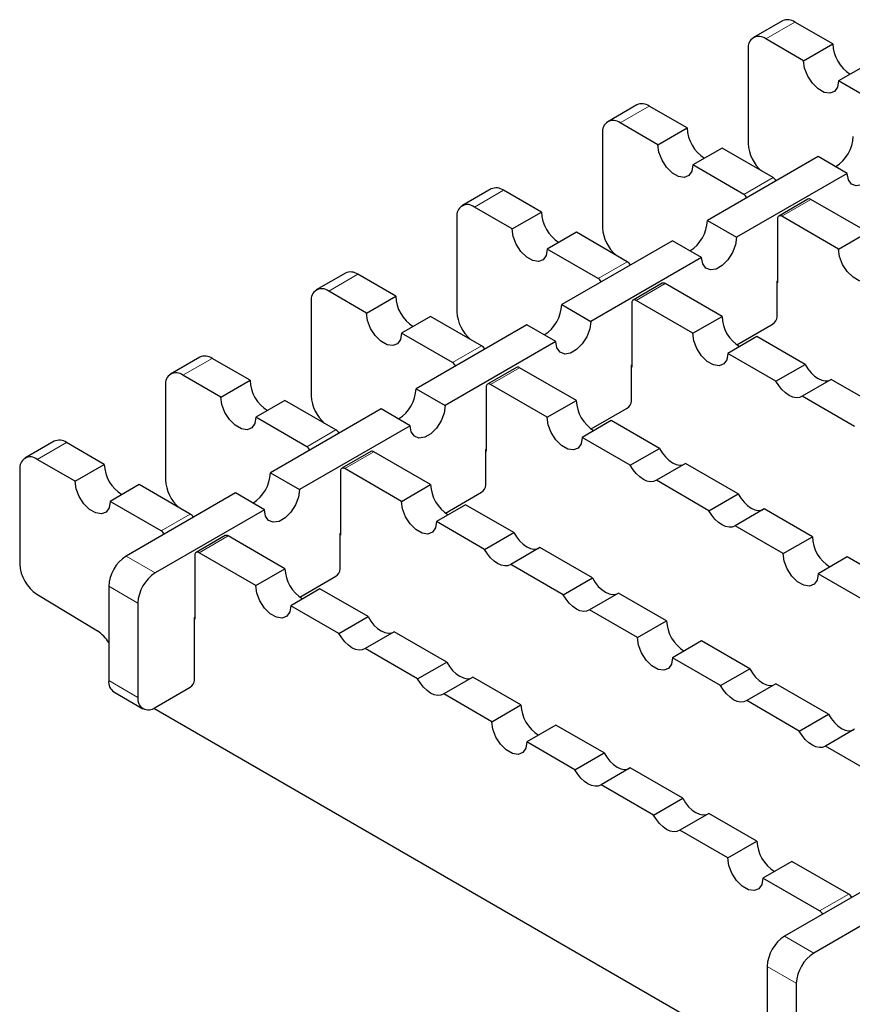
# Model space of a CAD drawing. Units: millimetres. Extents: x 0 to 420, y 0 to 297.
# Drawn here: x 111 to 136, y 29 to 58 of the extents above; entities that cross this region are included whole.
import ezdxf

# ---------------------------------------------------------------- set-up
doc = ezdxf.new("R2010")
doc.units = ezdxf.units.MM

msp = doc.modelspace()

# ---------------------------------------------------------------- linework, layer by layer
at = {"color": 7, "linetype": 'Continuous', "lineweight": 25}
for p, q in [((133.6918, 58.3688), (132.8079, 57.8585)), ((135.2158, 57.6683), (134.0668, 58.3316)), ((134.3319, 57.1581), (133.1829, 57.8214)), ((134.3319, 57.1581), (135.2158, 57.6683)), ((132.6526, 57.5151), (132.6526, 54.6414)), ((136.2765, 57.056), (135.3926, 56.5458)), ((136.9394, 55.6528), (135.3926, 56.5458)), ((129.2724, 55.8175), (128.3885, 55.3072)), ((130.7964, 55.117), (129.6474, 55.7804)), ((129.9125, 54.6068), (128.7635, 55.2701)), ((128.2331, 54.9639), (128.2331, 52.0901)), ((129.9125, 54.6068), (130.7964, 55.117)), ((131.8571, 54.5047), (130.9732, 53.9945)), ((133.4039, 53.6118), (131.8571, 54.5047)), ((134.7739, 54.2496), (131.4151, 52.3106)), ((135.6578, 53.7394), (134.7739, 54.2496)), ((132.52, 53.1015), (130.9732, 53.9945)), ((135.6578, 53.7394), (132.299, 51.8004)), ((133.4744, 53.5455), (133.5133, 53.5219)), ((124.853, 53.2662), (123.9691, 52.756)), ((126.377, 52.5658), (125.2279, 53.2291)), ((134.4654, 52.9571), (133.5815, 52.4469)), ((136.2765, 51.9535), (134.5529, 52.9485)), ((125.4931, 52.0555), (124.3441, 52.7188)), ((123.8137, 52.4126), (123.8137, 49.5389)), ((125.4931, 52.0555), (126.377, 52.5658)), ((131.4151, 52.3106), (132.299, 51.8004)), ((133.5453, 52.3667), (133.5453, 50.4173)), ((135.3926, 51.4432), (133.669, 52.4382)), ((127.4377, 51.9535), (126.5538, 51.4432)), ((130.3545, 51.6983), (126.9957, 49.7594)), ((128.9844, 51.0605), (127.4377, 51.9535)), ((131.2384, 51.1881), (130.3545, 51.6983)), ((135.3926, 51.4432), (136.2765, 51.9535)), ((128.1006, 50.5503), (126.5538, 51.4432)), ((131.2384, 51.1881), (127.8796, 49.2491)), ((129.055, 50.9943), (129.0939, 50.9706)), ((120.4336, 50.715), (119.5497, 50.2047)), ((121.9576, 50.0145), (120.8085, 50.6778)), ((130.046, 50.4058), (129.1621, 49.8956)), ((131.8571, 49.4022), (130.1335, 50.3972)), ((133.5276, 50.4683), (133.5453, 50.4785)), ((133.5276, 49.3864), (133.5276, 50.4683)), ((133.5453, 50.4173), (133.5276, 50.4275)), ((121.0737, 49.5042), (119.9246, 50.1676)), ((121.0737, 49.5042), (121.9576, 50.0145)), ((130.9732, 48.8919), (129.2496, 49.8869)), ((119.3943, 49.8613), (119.3943, 46.9876)), ((126.9957, 49.7594), (127.8796, 49.2491)), ((129.1259, 49.8155), (129.1259, 47.866)), ((123.0182, 49.4022), (122.1344, 48.8919)), ((124.565, 48.5092), (123.0182, 49.4022)), ((130.9732, 48.8919), (131.8571, 49.4022)), ((125.9351, 49.1471), (122.5763, 47.2081)), ((126.8189, 48.6368), (125.9351, 49.1471)), ((132.3057, 48.5381), (133.4039, 49.172)), ((123.6811, 47.999), (122.1344, 48.8919)), ((132.9177, 48.7899), (132.0338, 48.2796)), ((134.3786, 47.9465), (132.9177, 48.7899)), ((126.8189, 48.6368), (123.4602, 46.6978)), ((124.6356, 48.443), (124.6745, 48.4194)), ((116.0141, 48.1637), (115.1303, 47.6534)), ((117.5382, 47.4632), (116.3891, 48.1265)), ((133.4947, 47.4363), (132.0338, 48.2796)), ((125.6266, 47.8546), (124.7427, 47.3443)), ((127.4377, 46.8509), (125.7141, 47.8459)), ((129.1082, 47.917), (129.1259, 47.9272)), ((129.1082, 46.8351), (129.1082, 47.917)), ((129.1259, 47.866), (129.1082, 47.8762)), ((133.4947, 47.4363), (134.3786, 47.9465)), ((116.6543, 46.953), (115.5052, 47.6163)), ((114.9749, 47.31), (114.9749, 44.4363)), ((116.6543, 46.953), (117.5382, 47.4632)), ((122.5763, 47.2081), (123.4602, 46.6978)), ((124.7065, 47.2642), (124.7065, 45.3147)), ((126.5538, 46.3407), (124.8302, 47.3357)), ((135.1692, 47.4902), (134.2853, 46.9799)), ((136.7651, 46.5688), (135.1692, 47.4902)), ((135.8812, 46.0586), (134.2853, 46.9799)), ((118.5988, 46.8509), (117.7149, 46.3407)), ((120.1456, 45.958), (118.5988, 46.8509)), ((126.5538, 46.3407), (127.4377, 46.8509)), ((127.8863, 45.9868), (128.9844, 46.6208)), ((119.2617, 45.4477), (117.7149, 46.3407)), ((121.5156, 46.5958), (118.1569, 44.6568)), ((122.3995, 46.0855), (121.5156, 46.5958)), ((122.3995, 46.0855), (119.0408, 44.1466)), ((128.4983, 46.2386), (127.6144, 45.7283)), ((129.9592, 45.3953), (128.4983, 46.2386)), ((120.2162, 45.8917), (120.2551, 45.8681)), ((129.0753, 44.885), (127.6144, 45.7283)), ((111.5947, 45.6124), (110.7108, 45.1021)), ((113.1187, 44.9119), (111.9697, 45.5753)), ((121.2072, 45.3033), (120.3233, 44.793)), ((123.0182, 44.2996), (121.2947, 45.2946)), ((124.6888, 45.3657), (124.7065, 45.3759)), ((124.6888, 44.2838), (124.6888, 45.3657)), ((124.7065, 45.3147), (124.6888, 45.3249)), ((129.0753, 44.885), (129.9592, 45.3953)), ((112.2349, 44.4017), (111.0858, 45.065)), ((112.2349, 44.4017), (113.1187, 44.9119)), ((130.7498, 44.9389), (129.8659, 44.4286)), ((132.3457, 44.0176), (130.7498, 44.9389)), ((110.5555, 44.7588), (110.5555, 41.885)), ((118.1569, 44.6568), (119.0408, 44.1466)), ((120.287, 44.7129), (120.287, 42.7634)), ((122.1344, 43.7894), (120.4108, 44.7844)), ((114.1794, 44.2996), (113.2955, 43.7894)), ((115.7262, 43.4067), (114.1794, 44.2996)), ((122.1344, 43.7894), (123.0182, 44.2996)), ((131.4618, 43.5073), (129.8659, 44.4286)), ((117.0962, 44.0445), (113.7817, 42.1311)), ((117.9801, 43.5343), (117.0962, 44.0445)), ((123.4669, 43.4355), (124.565, 44.0695)), ((131.4618, 43.5073), (132.3457, 44.0176)), ((114.8423, 42.8964), (113.2955, 43.7894)), ((124.0789, 43.6873), (123.195, 43.1771)), ((125.5398, 42.844), (124.0789, 43.6873)), ((117.9801, 43.5343), (114.6655, 41.6208)), ((115.7968, 43.3404), (115.8357, 43.3168)), ((133.1362, 43.5612), (132.2524, 43.0509)), ((134.5971, 42.7178), (133.1362, 43.5612)), ((124.6559, 42.3337), (123.195, 43.1771)), ((133.7132, 42.2076), (132.2524, 43.0509)), ((116.7878, 42.752), (115.9039, 42.2418)), ((118.5988, 41.7484), (116.8752, 42.7434)), ((120.2694, 42.8145), (120.287, 42.8247)), ((120.2694, 41.7325), (120.2694, 42.8145)), ((120.287, 42.7634), (120.2694, 42.7736)), ((124.6559, 42.3337), (125.5398, 42.844)), ((133.7132, 42.2076), (134.5971, 42.7178)), ((115.8676, 42.1616), (115.8676, 40.2122)), ((117.7149, 41.2381), (115.9914, 42.2331)), ((126.3303, 42.3876), (125.4465, 41.8773)), ((127.9263, 41.4663), (126.3303, 42.3876)), ((127.0424, 40.956), (125.4465, 41.8773)), ((135.6578, 42.1055), (134.7739, 41.5953)), ((137.1186, 41.2622), (135.6578, 42.1055)), ((117.7149, 41.2381), (118.5988, 41.7484)), ((136.2348, 40.7519), (134.7739, 41.5953)), ((119.0475, 40.8843), (120.1456, 41.5182)), ((127.0424, 40.956), (127.9263, 41.4663)), ((111.0719, 40.9747), (112.9102, 39.8579)), ((113.2513, 41.2125), (113.2513, 38.3546)), ((119.6595, 41.1361), (118.7756, 40.6258)), ((121.1203, 40.2927), (119.6595, 41.1361)), ((128.7168, 41.0099), (127.8329, 40.4997)), ((130.1777, 40.1666), (128.7168, 41.0099)), ((114.1352, 40.7022), (114.1352, 37.8443)), ((120.2365, 39.7825), (118.7756, 40.6258)), ((129.2938, 39.6563), (127.8329, 40.4997)), ((115.8499, 40.2632), (115.8676, 40.2734)), ((115.8499, 38.3647), (115.8499, 40.2632)), ((115.8676, 40.2122), (115.8499, 40.2224)), ((120.2365, 39.7825), (121.1203, 40.2927)), ((129.2938, 39.6563), (130.1777, 40.1666)), ((121.9109, 39.8363), (121.027, 39.3261)), ((123.5068, 38.915), (121.9109, 39.8363)), ((131.2384, 39.5543), (130.3545, 39.044)), ((132.6992, 38.7109), (131.2384, 39.5543)), ((122.623, 38.4048), (121.027, 39.3261)), ((122.623, 38.4048), (123.5068, 38.915)), ((131.8153, 38.2007), (130.3545, 39.044)), ((131.8153, 38.2007), (132.6992, 38.7109)), ((124.2974, 38.4586), (123.4135, 37.9484)), ((125.7583, 37.6153), (124.2974, 38.4586)), ((133.4898, 38.2545), (132.6059, 37.7443)), ((135.0857, 37.3332), (133.4898, 38.2545)), ((113.4067, 38.0112), (114.2906, 37.501)), ((114.6655, 37.5381), (115.7262, 38.1504)), ((124.8744, 37.105), (123.4135, 37.9484)), ((134.2018, 36.823), (132.6059, 37.7443)), ((114.6191, 37.5136), (133.2291, 26.7703)), ((124.8744, 37.105), (125.7583, 37.6153)), ((134.2018, 36.823), (135.0857, 37.3332)), ((126.8189, 37.003), (125.9351, 36.4927)), ((128.2798, 36.1596), (126.8189, 37.003)), ((135.8763, 36.8768), (134.9924, 36.3666)), ((127.3959, 35.6494), (125.9351, 36.4927)), ((127.3959, 35.6494), (128.2798, 36.1596)), ((136.4533, 35.5232), (134.9924, 36.3666)), ((129.0704, 35.7033), (128.1865, 35.193)), ((130.6663, 34.782), (129.0704, 35.7033)), ((129.7824, 34.2717), (128.1865, 35.193)), ((129.7824, 34.2717), (130.6663, 34.782)), ((131.4569, 34.3256), (130.573, 33.8153)), ((132.9177, 33.4822), (131.4569, 34.3256)), ((132.0338, 32.972), (130.573, 33.8153)), ((132.0338, 32.972), (132.9177, 33.4822)), ((133.9784, 32.8699), (133.0945, 32.3597)), ((135.702, 31.8749), (133.9784, 32.8699)), ((134.8181, 31.3647), (133.0945, 32.3597)), ((137.072, 32.5127), (133.7574, 30.5993)), ((137.9559, 32.0025), (134.6413, 30.089)), ((133.2271, 29.6807), (133.2271, 26.8228)), ((134.111, 29.1705), (134.111, 26.3126))]:
    msp.add_line(p, q, dxfattribs=at)
at = {"color": 8, "linetype": 'Continuous', "lineweight": 18}
for p, q in [((133.1829, 57.8214), (134.0668, 58.3316)), ((128.7635, 55.2701), (129.6474, 55.7804)), ((132.52, 53.1015), (133.4039, 53.6118)), ((124.3441, 52.7188), (125.2279, 53.2291)), ((134.5529, 52.9485), (133.669, 52.4382)), ((128.1006, 50.5503), (128.9844, 51.0605)), ((119.9246, 50.1676), (120.8085, 50.6778)), ((130.1335, 50.3972), (129.2496, 49.8869)), ((123.6811, 47.999), (124.565, 48.5092)), ((115.5052, 47.6163), (116.3891, 48.1265)), ((125.7141, 47.8459), (124.8302, 47.3357)), ((119.2617, 45.4477), (120.1456, 45.958)), ((111.0858, 45.065), (111.9697, 45.5753)), ((121.2947, 45.2946), (120.4108, 44.7844)), ((114.8423, 42.8964), (115.7262, 43.4067)), ((116.8752, 42.7434), (115.9914, 42.2331)), ((114.6655, 41.6208), (113.7817, 42.1311)), ((114.1352, 40.7022), (113.2513, 41.2125)), ((114.1352, 37.8443), (113.2513, 38.3546)), ((134.8181, 31.3647), (135.702, 31.8749)), ((134.6413, 30.089), (133.7574, 30.5993)), ((134.111, 29.1705), (133.2271, 29.6807))]:
    msp.add_line(p, q, dxfattribs=at)
at = {"color": 7, "linetype": 'Continuous', "lineweight": 25, "flags": 128}
for points in [[(135.3926, 56.5458), (135.3606, 56.3548), (135.2685, 56.2237), (135.1274, 56.1685), (134.9544, 56.1956), (134.7702, 56.302), (134.5971, 56.4746), (134.456, 56.6928), (134.3639, 56.9301), (134.3319, 57.1581)], [(130.9732, 53.9945), (130.9412, 53.8035), (130.8491, 53.6725), (130.708, 53.6172), (130.5349, 53.6444), (130.3508, 53.7507), (130.1777, 53.9234), (130.0366, 54.1415), (129.9445, 54.3789), (129.9125, 54.6068)], [(136.7184, 54.3517), (136.6864, 54.1237), (136.5944, 53.8864), (136.4533, 53.6682), (136.2802, 53.4956), (136.096, 53.3892), (135.9229, 53.3621), (135.7818, 53.4173), (135.6898, 53.5484), (135.6578, 53.7394)], [(126.5538, 51.4432), (126.5218, 51.2522), (126.4297, 51.1212), (126.2886, 51.0659), (126.1155, 51.0931), (125.9313, 51.1994), (125.7583, 51.3721), (125.6172, 51.5902), (125.5251, 51.8276), (125.4931, 52.0555)], [(132.299, 51.8004), (132.267, 51.5725), (132.1749, 51.3351), (132.0338, 51.1169), (131.8608, 50.9443), (131.6766, 50.838), (131.5035, 50.8108), (131.3624, 50.8661), (131.2703, 50.9971), (131.2384, 51.1881)], [(136.4533, 50.8309), (136.4213, 50.6399), (136.3292, 50.5089), (136.1881, 50.4536), (136.015, 50.4808), (135.8308, 50.5871), (135.6578, 50.7598), (135.5167, 50.9779), (135.4246, 51.2153), (135.3926, 51.4432)], [(122.1344, 48.8919), (122.1024, 48.7009), (122.0103, 48.5699), (121.8692, 48.5146), (121.6961, 48.5418), (121.5119, 48.6481), (121.3389, 48.8208), (121.1978, 49.039), (121.1057, 49.2763), (121.0737, 49.5042)], [(127.8796, 49.2491), (127.8476, 49.0212), (127.7555, 48.7838), (127.6144, 48.5657), (127.4414, 48.393), (127.2572, 48.2867), (127.0841, 48.2595), (126.943, 48.3148), (126.8509, 48.4458), (126.8189, 48.6368)], [(132.0338, 48.2796), (132.0019, 48.0886), (131.9098, 47.9576), (131.7687, 47.9023), (131.5956, 47.9295), (131.4114, 48.0358), (131.2384, 48.2085), (131.0973, 48.4267), (131.0052, 48.664), (130.9732, 48.8919)], [(134.3786, 47.9465), (134.4611, 47.8126), (134.5574, 47.6926), (134.6632, 47.5916), (134.7739, 47.5142), (134.8846, 47.4638), (134.9904, 47.4426), (135.0867, 47.4515), (135.1274, 47.466)], [(134.2853, 46.9799), (134.2028, 46.9412), (134.1065, 46.9323), (134.0007, 46.9535), (133.89, 47.004), (133.7793, 47.0813), (133.6735, 47.1823), (133.5772, 47.3024), (133.4947, 47.4363)], [(117.7149, 46.3407), (117.683, 46.1497), (117.5909, 46.0186), (117.4498, 45.9634), (117.2767, 45.9905), (117.0925, 46.0969), (116.9194, 46.2695), (116.7783, 46.4877), (116.6863, 46.725), (116.6543, 46.953)], [(123.4602, 46.6978), (123.4282, 46.4699), (123.3361, 46.2326), (123.195, 46.0144), (123.0219, 45.8417), (122.8378, 45.7354), (122.6647, 45.7082), (122.5236, 45.7635), (122.4315, 45.8945), (122.3995, 46.0855)], [(127.6144, 45.7283), (127.5824, 45.5374), (127.4904, 45.4063), (127.3493, 45.3511), (127.1762, 45.3782), (126.992, 45.4846), (126.8189, 45.6572), (126.6778, 45.8754), (126.5858, 46.1127), (126.5538, 46.3407)], [(129.9592, 45.3953), (130.0417, 45.2614), (130.138, 45.1413), (130.2438, 45.0403), (130.3545, 44.9629), (130.4652, 44.9125), (130.571, 44.8913), (130.6673, 44.9002), (130.708, 44.9147)], [(129.8659, 44.4286), (129.7834, 44.39), (129.6871, 44.381), (129.5813, 44.4023), (129.4706, 44.4527), (129.3599, 44.5301), (129.2541, 44.631), (129.1578, 44.7511), (129.0753, 44.885)], [(113.2955, 43.7894), (113.2635, 43.5984), (113.1714, 43.4674), (113.0304, 43.4121), (112.8573, 43.4393), (112.6731, 43.5456), (112.5, 43.7183), (112.3589, 43.9364), (112.2668, 44.1738), (112.2349, 44.4017)], [(119.0408, 44.1466), (119.0088, 43.9186), (118.9167, 43.6813), (118.7756, 43.4631), (118.6025, 43.2905), (118.4183, 43.1841), (118.2453, 43.157), (118.1042, 43.2122), (118.0121, 43.3433), (117.9801, 43.5343)], [(132.3457, 44.0176), (132.4282, 43.8837), (132.5244, 43.7636), (132.6303, 43.6626), (132.741, 43.5852), (132.8516, 43.5348), (132.9575, 43.5136), (133.0537, 43.5225), (133.0944, 43.5371)], [(123.195, 43.1771), (123.163, 42.9861), (123.0709, 42.8551), (122.9298, 42.7998), (122.7568, 42.827), (122.5726, 42.9333), (122.3995, 43.1059), (122.2584, 43.3241), (122.1663, 43.5615), (122.1344, 43.7894)], [(132.2524, 43.0509), (132.1699, 43.0123), (132.0736, 43.0034), (131.9678, 43.0246), (131.8571, 43.075), (131.7464, 43.1524), (131.6406, 43.2533), (131.5443, 43.3734), (131.4618, 43.5073)], [(125.5398, 42.844), (125.6223, 42.7101), (125.7185, 42.59), (125.8244, 42.489), (125.9351, 42.4117), (126.0457, 42.3612), (126.1516, 42.34), (126.2478, 42.3489), (126.2885, 42.3635)], [(125.4465, 41.8773), (125.364, 41.8387), (125.2677, 41.8298), (125.1619, 41.851), (125.0512, 41.9014), (124.9405, 41.9788), (124.8347, 42.0797), (124.7384, 42.1998), (124.6559, 42.3337)], [(134.7739, 41.5953), (134.7419, 41.4043), (134.6498, 41.2733), (134.5087, 41.218), (134.3356, 41.2452), (134.1515, 41.3515), (133.9784, 41.5242), (133.8373, 41.7423), (133.7452, 41.9797), (133.7132, 42.2076)], [(118.7756, 40.6258), (118.7436, 40.4348), (118.6515, 40.3038), (118.5104, 40.2485), (118.3374, 40.2757), (118.1532, 40.382), (117.9801, 40.5547), (117.839, 40.7728), (117.7469, 41.0102), (117.7149, 41.2381)], [(127.9263, 41.4663), (128.0088, 41.3324), (128.105, 41.2123), (128.2108, 41.1114), (128.3215, 41.034), (128.4322, 40.9836), (128.538, 40.9623), (128.6343, 40.9713), (128.675, 40.9858)], [(127.8329, 40.4997), (127.7504, 40.461), (127.6542, 40.4521), (127.5483, 40.4733), (127.4377, 40.5237), (127.327, 40.6011), (127.2211, 40.7021), (127.1249, 40.8221), (127.0424, 40.956)], [(121.1203, 40.2927), (121.2028, 40.1588), (121.2991, 40.0387), (121.4049, 39.9378), (121.5156, 39.8604), (121.6263, 39.81), (121.7321, 39.7888), (121.8284, 39.7977), (121.8691, 39.8122)], [(121.027, 39.3261), (120.9445, 39.2874), (120.8483, 39.2785), (120.7424, 39.2997), (120.6318, 39.3501), (120.5211, 39.4275), (120.4152, 39.5285), (120.319, 39.6485), (120.2365, 39.7825)], [(130.3545, 39.044), (130.3225, 38.853), (130.2304, 38.722), (130.0893, 38.6667), (129.9162, 38.6939), (129.732, 38.8002), (129.559, 38.9729), (129.4179, 39.191), (129.3258, 39.4284), (129.2938, 39.6563)], [(123.5068, 38.915), (123.5893, 38.7811), (123.6856, 38.661), (123.7914, 38.5601), (123.9021, 38.4827), (124.0128, 38.4323), (124.1186, 38.4111), (124.2149, 38.42), (124.2556, 38.4345)], [(132.6992, 38.7109), (132.7817, 38.577), (132.878, 38.4569), (132.9838, 38.356), (133.0945, 38.2786), (133.2052, 38.2282), (133.311, 38.207), (133.4073, 38.2159), (133.448, 38.2304)], [(123.4135, 37.9484), (123.331, 37.9097), (123.2347, 37.9008), (123.1289, 37.922), (123.0182, 37.9724), (122.9075, 38.0498), (122.8017, 38.1508), (122.7055, 38.2709), (122.623, 38.4048)], [(132.6059, 37.7443), (132.5234, 37.7056), (132.4271, 37.6967), (132.3213, 37.7179), (132.2106, 37.7683), (132.0999, 37.8457), (131.9941, 37.9467), (131.8978, 38.0668), (131.8153, 38.2007)], [(125.9351, 36.4927), (125.9031, 36.3017), (125.811, 36.1707), (125.6699, 36.1154), (125.4968, 36.1426), (125.3126, 36.2489), (125.1396, 36.4216), (124.9985, 36.6398), (124.9064, 36.8771), (124.8744, 37.105)], [(135.0857, 37.3332), (135.1682, 37.1993), (135.2645, 37.0792), (135.3703, 36.9783), (135.481, 36.9009), (135.5917, 36.8505), (135.6975, 36.8293), (135.7938, 36.8382), (135.8345, 36.8527)], [(134.9924, 36.3666), (134.9099, 36.3279), (134.8136, 36.319), (134.7078, 36.3402), (134.5971, 36.3906), (134.4864, 36.468), (134.3806, 36.569), (134.2843, 36.6891), (134.2018, 36.823)], [(128.2798, 36.1596), (128.3623, 36.0257), (128.4586, 35.9057), (128.5644, 35.8047), (128.6751, 35.7273), (128.7858, 35.6769), (128.8916, 35.6557), (128.9879, 35.6646), (129.0286, 35.6791)], [(128.1865, 35.193), (128.104, 35.1543), (128.0077, 35.1454), (127.9019, 35.1666), (127.7912, 35.2171), (127.6805, 35.2944), (127.5747, 35.3954), (127.4784, 35.5155), (127.3959, 35.6494)], [(130.6663, 34.782), (130.7488, 34.648), (130.8451, 34.528), (130.9509, 34.427), (131.0616, 34.3496), (131.1723, 34.2992), (131.2781, 34.278), (131.3744, 34.2869), (131.4151, 34.3014)], [(130.573, 33.8153), (130.4905, 33.7767), (130.3942, 33.7677), (130.2884, 33.789), (130.1777, 33.8394), (130.067, 33.9168), (129.9612, 34.0177), (129.8649, 34.1378), (129.7824, 34.2717)], [(133.0945, 32.3597), (133.0625, 32.1687), (132.9704, 32.0376), (132.8293, 31.9824), (132.6563, 32.0096), (132.4721, 32.1159), (132.299, 32.2885), (132.1579, 32.5067), (132.0658, 32.7441), (132.0338, 32.972)]]:
    msp.add_lwpolyline(points, dxfattribs=at)
at = {"color": 7, "linetype": 'Continuous', "lineweight": 25}
for centre, radius, start, end in [((133.8471, 58.025), 0.3772, 54.38242, 114.30712), ((132.9759, 57.5676), 0.3275, 50.79671, 189.21404), ((136.3477, 57.7094), 1.1326, 182.08048, 237.91414), ((129.4277, 55.4737), 0.3772, 54.38242, 114.30712), ((128.5565, 55.0163), 0.3275, 50.79671, 189.21404), ((131.9283, 55.1582), 1.1326, 182.08048, 237.91414), ((134.6989, 54.9052), 1.1365, 302.18906, 357.81631), ((133.8285, 54.7027), 1.1776, 182.98187, 229.30067), ((133.2667, 53.3938), 0.2576, 27.24579, 57.81593), ((125.0083, 52.9224), 0.3772, 54.38242, 114.30712), ((132.3799, 52.8809), 0.2613, 27.47006, 57.59167), ((134.5017, 52.8769), 0.088, 54.38242, 114.30712), ((124.137, 52.465), 0.3275, 50.79671, 189.21404), ((127.5089, 52.6069), 1.1326, 182.08048, 237.91414), ((130.2795, 52.3539), 1.1365, 302.18906, 357.81631), ((133.6207, 52.379), 0.0764, 50.79671, 189.21404), ((129.4091, 52.1514), 1.1776, 182.98187, 229.30067), ((128.8473, 50.8425), 0.2576, 27.24579, 57.81593), ((120.5888, 50.3712), 0.3772, 54.38242, 114.30712), ((127.9605, 50.3296), 0.2613, 27.47006, 57.59167), ((119.7176, 49.9138), 0.3275, 50.79671, 189.21404), ((130.0822, 50.3256), 0.088, 54.38242, 114.30712), ((123.0895, 50.0556), 1.1326, 182.08048, 237.91414), ((129.2013, 49.8277), 0.0764, 50.79671, 189.21404), ((125.86, 49.8027), 1.1365, 302.18906, 357.81631), ((124.9897, 49.6001), 1.1776, 182.98187, 229.30067), ((132.989, 49.4433), 1.1326, 182.08048, 237.91414), ((133.2589, 49.3986), 0.2689, 302.60548, 357.39452), ((124.4278, 48.2912), 0.2576, 27.24579, 57.81593), ((116.1694, 47.8199), 0.3772, 54.38242, 114.30712), ((123.5411, 47.7784), 0.2613, 27.47006, 57.59167), ((125.6628, 47.7744), 0.088, 54.38242, 114.30712), ((115.2982, 47.3625), 0.3275, 50.79671, 189.21404), ((118.67, 47.5043), 1.1326, 182.08048, 237.91414), ((121.4406, 47.2514), 1.1365, 302.18906, 357.81631), ((124.7819, 47.2764), 0.0764, 50.79671, 189.21404), ((120.5703, 47.0489), 1.1776, 182.98187, 229.30067), ((128.5695, 46.892), 1.1326, 182.08048, 237.91414), ((128.8395, 46.8473), 0.2689, 302.60548, 357.39452), ((120.0084, 45.74), 0.2576, 27.24579, 57.81593), ((111.75, 45.2686), 0.3772, 54.38242, 114.30712), ((119.1217, 45.2271), 0.2613, 27.47006, 57.59167), ((110.8788, 44.8112), 0.3275, 50.79671, 189.21404), ((121.2434, 45.2231), 0.088, 54.38242, 114.30712), ((114.2506, 44.9531), 1.1326, 182.08048, 237.91414), ((117.0212, 44.7001), 1.1365, 302.18906, 357.81631), ((120.3625, 44.7252), 0.0764, 50.79671, 189.21404), ((116.1509, 44.4976), 1.1776, 182.98187, 229.30067), ((124.1501, 44.3408), 1.1326, 182.08048, 237.91414), ((124.4201, 44.296), 0.2689, 302.60548, 357.39452), ((115.589, 43.1887), 0.2576, 27.24579, 57.81593), ((114.7023, 42.6758), 0.2613, 27.47006, 57.59167), ((116.824, 42.6718), 0.088, 54.38242, 114.30712), ((135.729, 42.759), 1.1326, 182.08048, 237.91414), ((114.4027, 41.1601), 1.1526, 122.60548, 177.39452), ((115.9431, 42.1739), 0.0764, 50.79671, 189.21404), ((111.7112, 41.939), 1.157, 182.67425, 236.45965), ((115.2866, 40.6498), 1.1526, 122.60548, 177.39452), ((119.7307, 41.7895), 1.1326, 182.08048, 237.91414), ((120.0007, 41.7448), 0.2689, 302.60548, 357.39452), ((131.3096, 40.2077), 1.1326, 182.08048, 237.91414), ((112.322, 38.9499), 1.0819, 30.79258, 57.06083), ((113.6081, 38.3092), 0.3596, 172.74417, 235.94365), ((115.5813, 38.377), 0.2689, 302.60548, 357.39452), ((114.4585, 37.7919), 0.3275, 170.78596, 309.20329), ((126.8902, 37.6564), 1.1326, 182.08048, 237.91414), ((134.0496, 33.5233), 1.1326, 182.08048, 237.91414), ((135.5619, 31.6543), 0.2613, 27.47006, 57.59167), ((134.678, 31.144), 0.2613, 27.47006, 57.59167), ((134.3785, 29.6283), 1.1526, 122.60548, 177.39452), ((135.2624, 29.1181), 1.1526, 122.60548, 177.39452)]:
    msp.add_arc(centre, radius, start, end, dxfattribs=at)

doc.saveas('drawing.dxf')
